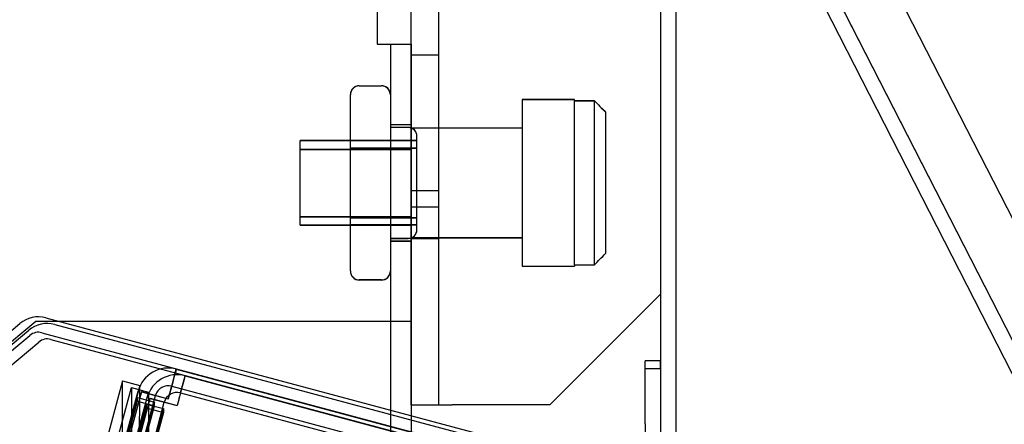
# Model space of a CAD drawing. Units: inches. Extents: x -124 to 458, y -7 to 312.
# Drawn here: x -75 to -73, y 152 to 152 of the extents above; entities that cross this region are included whole.
import ezdxf

# ---------------------------------------------------------------- set-up
doc = ezdxf.new("R2010")
doc.units = ezdxf.units.IN
doc.header["$MEASUREMENT"] = 0
doc.layers.add('Default', color=7, linetype='Continuous')

msp = doc.modelspace()

# ---------------------------------------------------------------- linework, layer by layer
at = {"layer": 'Default', "color": 7, "linetype": 'Continuous'}
for p, q in [((-76.0477, 157.994), (-63.1172, 132.6929)), ((-73.7826, 151.3989), (-73.7826, 154.2813)), ((-73.7476, 151.3989), (-73.7476, 154.2813)), ((-74.3451, 152.3811), (-74.3451, 153.3423)), ((-74.2826, 152.3811), (-74.2826, 153.3423)), ((-74.4216, 152.8433), (-74.4216, 152.4053)), ((-73.5143, 152.7622), (-63.2733, 132.7236)), ((-73.3837, 152.5066), (-65.306, 136.7011)), ((-73.4148, 152.4906), (-72.3097, 150.3282)), ((-74.4216, 152.4053), (-74.3446, 152.4053)), ((-74.3916, 152.4053), (-74.3916, 151.7803)), ((-74.3446, 152.4053), (-74.3446, 151.7803)), ((-74.3451, 152.3811), (-74.2826, 152.3811)), ((-74.3451, 152.2115), (-74.3451, 152.3811)), ((-74.2826, 152.2115), (-74.2826, 152.3811)), ((-74.4616, 152.3116), (-74.4116, 152.3116)), ((-74.4616, 152.3111), (-74.4116, 152.3111)), ((-74.4816, 151.8941), (-74.4816, 152.2916)), ((-74.0946, 152.2803), (-74.0946, 151.9053)), ((-73.9771, 152.2803), (-74.0946, 152.2803)), ((-73.9771, 152.2798), (-74.0946, 152.2798)), ((-73.9771, 152.2777), (-73.9771, 152.2803)), ((-73.9771, 151.9079), (-73.9771, 152.2777)), ((-73.9771, 152.2777), (-73.9321, 152.2777)), ((-73.9321, 152.2772), (-73.9771, 152.2772)), ((-73.9321, 151.9079), (-73.9321, 152.2777)), ((-73.9071, 152.2523), (-73.9071, 151.9334)), ((-74.3446, 152.2238), (-74.3916, 152.2238)), ((-74.3446, 152.2233), (-74.3916, 152.2233)), ((-74.3516, 152.2178), (-74.3916, 152.2178)), ((-74.3516, 152.2173), (-74.3916, 152.2173)), ((-74.3451, 152.0757), (-74.3451, 152.2115)), ((-74.0946, 152.2163), (-74.3446, 152.2163)), ((-74.0946, 152.2158), (-74.3446, 152.2158)), ((-74.2826, 152.0757), (-74.2826, 152.2115)), ((-74.3446, 152.1878), (-74.5946, 152.1878)), ((-74.5946, 151.9978), (-74.5946, 152.1878)), ((-74.3446, 152.1873), (-74.5946, 152.1873)), ((-74.3316, 152.1878), (-74.4816, 152.1878)), ((-74.3316, 152.1873), (-74.4616, 152.1873)), ((-74.3446, 152.1687), (-74.3446, 152.1878)), ((-74.3446, 152.1682), (-74.3446, 152.1873)), ((-74.3316, 151.9878), (-74.3316, 152.1978)), ((-74.5946, 152.1687), (-74.3446, 152.1687)), ((-74.5946, 152.1682), (-74.3446, 152.1682)), ((-74.3316, 152.1709), (-74.4816, 152.1709)), ((-74.3316, 152.1704), (-74.4816, 152.1704)), ((-74.3451, 152.0386), (-74.3451, 152.0757)), ((-74.3451, 152.0757), (-74.2826, 152.0757)), ((-74.2826, 152.0386), (-74.2826, 152.0757)), ((-74.3451, 151.5923), (-74.3451, 152.0386)), ((-74.3451, 152.0386), (-74.2826, 152.0386)), ((-74.2826, 151.5923), (-74.2826, 152.0386)), ((-74.5946, 152.017), (-74.3446, 152.017)), ((-74.5946, 152.0165), (-74.3446, 152.0165)), ((-74.4816, 152.0147), (-74.3316, 152.0147)), ((-74.4816, 152.0142), (-74.3316, 152.0142)), ((-74.3446, 152.017), (-74.3446, 151.9978)), ((-74.3446, 152.0165), (-74.3446, 151.9973)), ((-74.5946, 151.9973), (-74.5946, 151.9978)), ((-74.5946, 151.9978), (-74.3446, 151.9978)), ((-74.5946, 151.9973), (-74.3446, 151.9973)), ((-74.3316, 151.9978), (-74.4816, 151.9978)), ((-74.3316, 151.9973), (-74.4616, 151.9973)), ((-74.3316, 151.9873), (-74.3316, 151.9878)), ((-74.3916, 151.9678), (-74.3516, 151.9678)), ((-74.3916, 151.9673), (-74.3516, 151.9673)), ((-74.3916, 151.9618), (-74.3446, 151.9618)), ((-74.3916, 151.9613), (-74.3446, 151.9613)), ((-74.3451, 151.9673), (-74.2826, 151.9673)), ((-74.3446, 151.9693), (-74.0946, 151.9693)), ((-74.3446, 151.9688), (-74.0946, 151.9688)), ((-74.0946, 151.9053), (-74.0946, 151.9048)), ((-74.0946, 151.9053), (-73.9771, 151.9053)), ((-74.0946, 151.9048), (-73.9771, 151.9048)), ((-73.9771, 151.9079), (-73.9321, 151.9079)), ((-73.9771, 151.9079), (-73.9771, 151.9053)), ((-73.9321, 151.9074), (-73.9771, 151.9074)), ((-73.9771, 151.9048), (-73.9771, 151.9053)), ((-74.4116, 151.8741), (-74.4616, 151.8741)), ((-74.4116, 151.8736), (-74.4616, 151.8736)), ((-73.7826, 151.8423), (-74.0326, 151.5923)), ((-75.1675, 151.7888), (-73.3311, 151.2967)), ((-76.8197, 150.4388), (-75.2261, 151.7758)), ((-75.1905, 151.7803), (-75.2863, 151.7)), ((-74.4216, 151.7803), (-75.1905, 151.7803)), ((-75.1475, 151.7738), (-73.3111, 151.2817)), ((-74.3446, 151.7803), (-74.4216, 151.7803)), ((-74.3916, 151.7803), (-74.3916, 151.4053)), ((-74.3446, 151.7803), (-74.3446, 151.4053)), ((-76.7997, 150.4238), (-75.2061, 151.7608)), ((-76.7972, 150.412), (-75.2036, 151.749)), ((-75.1765, 151.755), (-73.3402, 151.2629)), ((-75.1566, 151.74), (-73.3202, 151.2479)), ((-76.7772, 150.397), (-75.1836, 151.734)), ((-74.8841, 151.6344), (-74.8737, 151.673)), ((-74.8737, 151.673), (-73.4784, 151.2991)), ((-73.8178, 151.6744), (-73.8178, 151.6917)), ((-73.7828, 151.6917), (-73.8178, 151.6917)), ((-73.8178, 151.5494), (-73.8178, 151.6744)), ((-73.8178, 151.6744), (-73.7828, 151.6744)), ((-73.7828, 151.6744), (-73.7828, 151.6917)), ((-73.7828, 151.6744), (-73.7828, 151.5494)), ((-74.8641, 151.6194), (-74.8537, 151.658)), ((-74.8537, 151.658), (-73.4584, 151.2841)), ((-74.9948, 151.6462), (-75.171, 150.9886)), ((-75.151, 150.9736), (-74.9748, 151.6312)), ((-74.9562, 151.6358), (-75.1324, 150.9782)), ((-74.9952, 151.1057), (-74.9948, 151.6462)), ((-74.9948, 151.6462), (-74.9562, 151.6358)), ((-74.9748, 151.6312), (-74.9752, 151.0908)), ((-74.9748, 151.6312), (-74.9362, 151.6208)), ((-74.9566, 151.0954), (-74.9562, 151.6358)), ((-74.8841, 151.6344), (-73.4888, 151.2605)), ((-74.9524, 151.6225), (-75.1342, 150.9442)), ((-74.9524, 151.622), (-75.1342, 150.9437)), ((-75.0817, 151.1674), (-74.9595, 151.6235)), ((-74.9613, 151.6092), (-75.0817, 151.1601)), ((-75.0617, 151.1524), (-74.9395, 151.6085)), ((-75.0567, 151.1438), (-74.9324, 151.6075)), ((-75.0566, 151.1437), (-74.9324, 151.607)), ((-75.0431, 151.157), (-74.9208, 151.6132)), ((-74.9614, 151.6004), (-74.9613, 151.6092)), ((-74.9613, 151.6092), (-74.9227, 151.5988)), ((-74.9524, 151.6225), (-74.9524, 151.622)), ((-74.9524, 151.6225), (-74.8918, 151.6062)), ((-74.9524, 151.622), (-74.8918, 151.6058)), ((-74.9395, 151.6085), (-74.9362, 151.6208)), ((-74.9362, 151.6208), (-74.9366, 151.0804)), ((-74.9324, 151.6075), (-74.9324, 151.607)), ((-74.9324, 151.6075), (-74.8719, 151.5912)), ((-74.9324, 151.607), (-74.8719, 151.5908)), ((-74.8918, 151.6058), (-74.8918, 151.6062)), ((-74.8641, 151.6194), (-73.4688, 151.2455)), ((-75.0617, 151.1451), (-74.9414, 151.5942)), ((-74.9227, 151.5988), (-75.0431, 151.1497)), ((-75.0231, 151.142), (-74.9008, 151.5982)), ((-75.0231, 151.1347), (-74.9027, 151.5839)), ((-74.983, 151.5198), (-74.9614, 151.6004)), ((-74.9414, 151.5854), (-74.963, 151.5048)), ((-74.9614, 151.6004), (-74.9227, 151.5901)), ((-74.9443, 151.5094), (-74.9227, 151.5901)), ((-74.9414, 151.5942), (-74.9414, 151.5854)), ((-74.9414, 151.5942), (-74.9027, 151.5839)), ((-74.9414, 151.5854), (-74.9027, 151.5751)), ((-74.9227, 151.5901), (-74.9227, 151.5988)), ((-74.9027, 151.5839), (-74.9027, 151.5751)), ((-74.8719, 151.5908), (-74.8719, 151.5912)), ((-74.3451, 151.5923), (-74.2826, 151.5923)), ((-74.2826, 151.5923), (-74.2526, 151.5923)), ((-74.0326, 151.5923), (-74.2526, 151.5923)), ((-74.9027, 151.5751), (-74.9243, 151.4944)), ((-73.8178, 151.5494), (-73.8178, 151.3989)), ((-73.7828, 151.5494), (-73.7828, 151.3989))]:
    msp.add_line(p, q, dxfattribs=at)
for centre, radius, start, end in [((-74.4616, 152.2916), 0.02, 90, 180), ((-74.4616, 152.2911), 0.02, 90, 180), ((-74.4116, 152.2916), 0.02, 0, 90), ((-74.4116, 152.2911), 0.02, 0, 90), ((-74.3516, 152.1978), 0.02, 0, 90), ((-74.3516, 152.1973), 0.02, 0, 90), ((-74.3516, 151.9878), 0.02, 270, 0), ((-74.3516, 151.9873), 0.02, 270, 0), ((-74.4616, 151.8941), 0.02, 180, 270), ((-74.4616, 151.8936), 0.02, 180, 270), ((-74.4116, 151.8941), 0.02, 270, 0), ((-74.4116, 151.8936), 0.02, 270, 0), ((-75.1843, 151.726), 0.03, 74.999, 129.9961), ((-75.1643, 151.711), 0.03, 74.999, 129.9961)]:
    msp.add_arc(centre, radius, start, end, dxfattribs=at)
for centre, major_axis, ratio, start_param, end_param in [((-75.1843, 151.726), (-0.065, 0), 0.999932, 4.451295, 5.411226), ((-75.1643, 151.711), (-0.065, 0), 0.999932, 4.451295, 5.411226), ((-74.8918, 151.6054), (0.07, -0.0001), 0.999932, 1.309702, 2.880499), ((-74.8918, 151.6054), (-0.0181, -0.0676), 0.003019, 3.130295, 4.701091), ((-74.8719, 151.5904), (-0.07, 0.0001), 0.999932, 4.451295, 6.022091), ((-74.8719, 151.5904), (-0.0181, -0.0676), 0.003019, 3.130295, 4.701091), ((-74.8918, 151.6054), (0.03, 0), 0.999932, 1.309702, 2.854132), ((-74.8918, 151.6054), (0.03, 0), 0.999932, 2.854132, 2.880499), ((-74.8719, 151.5904), (-0.03, 0), 0.999932, 4.451295, 6.022091)]:
    msp.add_ellipse(centre, major_axis=major_axis, ratio=ratio, start_param=start_param, end_param=end_param, dxfattribs=at)
for points in [[(-73.9321, 152.2777), (-73.9238, 152.2692), (-73.9155, 152.2608), (-73.9071, 152.2523)], [(-73.9071, 152.2523), (-73.9099, 152.2552), (-73.9128, 152.258), (-73.9156, 152.2609)], [(-73.9321, 151.9079), (-73.9238, 151.9164), (-73.9155, 151.9249), (-73.9071, 151.9334)], [(-73.9071, 151.9334), (-73.9099, 151.9305), (-73.9128, 151.9276), (-73.9156, 151.9248)]]:
    msp.add_open_spline(points, degree=3, dxfattribs=at)
for points in [[(-74.8918, 151.6058), (-74.8841, 151.6347), (-74.8841, 151.6344)], [(-74.8641, 151.6194), (-74.8641, 151.6198), (-74.8719, 151.5908)]]:
    msp.add_rational_spline(points, [1, 0.707106781187, 1], degree=2, dxfattribs=at)

doc.saveas('drawing.dxf')
